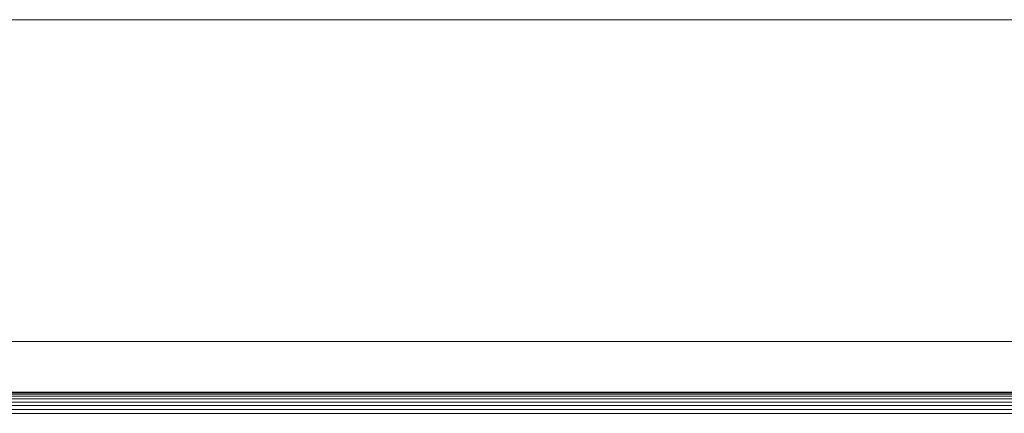
# Model space of a CAD drawing. Units: millimetres. Extents: x -250 to 359, y -795 to -373.
# Drawn here: x 67 to 141, y -427 to -398 of the extents above; entities that cross this region are included whole.
import ezdxf

# ---------------------------------------------------------------- set-up
doc = ezdxf.new("R2010")
doc.units = ezdxf.units.MM
doc.layers.add('A-GENM', color=13, linetype='Continuous', lineweight=9)
doc.layers.add('G-IMPT', color=8, linetype='Continuous', lineweight=9)

# ---------------------------------------------------------------- blocks, each defined once
blk = doc.blocks.new('12_18_47_352742 10 1 - Type 1-8515-Ref_ Level')
at = {"layer": 'A-GENM'}
for p, q in [((249, 26.905), (-249, 26.905)), ((-249, 26.9), (249, 26.9)), ((248.205, 23.106), (-248.205, 23.106)), ((248.003, 23.054), (-248.005, 23.055)), ((247.803, 22.949), (-247.805, 22.95)), ((247.604, 22.795), (-247.605, 22.796)), ((247.404, 22.595), (-247.405, 22.597)), ((247.204, 22.359), (-247.205, 22.36)), ((247.004, 22.093), (-247.005, 22.094)), ((-246.805, 21.807), (246.805, 21.807)), ((-246.605, 21.51), (246.605, 21.51))]:
    blk.add_line(p, q, dxfattribs=at)
blk = doc.blocks.new('12_18_99_352742 13 1 - Type 1-10113-Ref_ Level')
at = {"layer": 'G-IMPT'}
blk.add_line((327.055, -397.543), (-217.745, -397.543), dxfattribs=at)

msp = doc.modelspace()

# ---------------------------------------------------------------- block references
at = {"layer": 'A-GENM'}
for name, p in [('12_18_99_352742 13 1 - Type 1-10113-Ref_ Level', (0, 0)), ('12_18_47_352742 10 1 - Type 1-8515-Ref_ Level', (54.655, -448.619))]:
    msp.add_blockref(name, p, dxfattribs=at)

doc.saveas('drawing.dxf')
